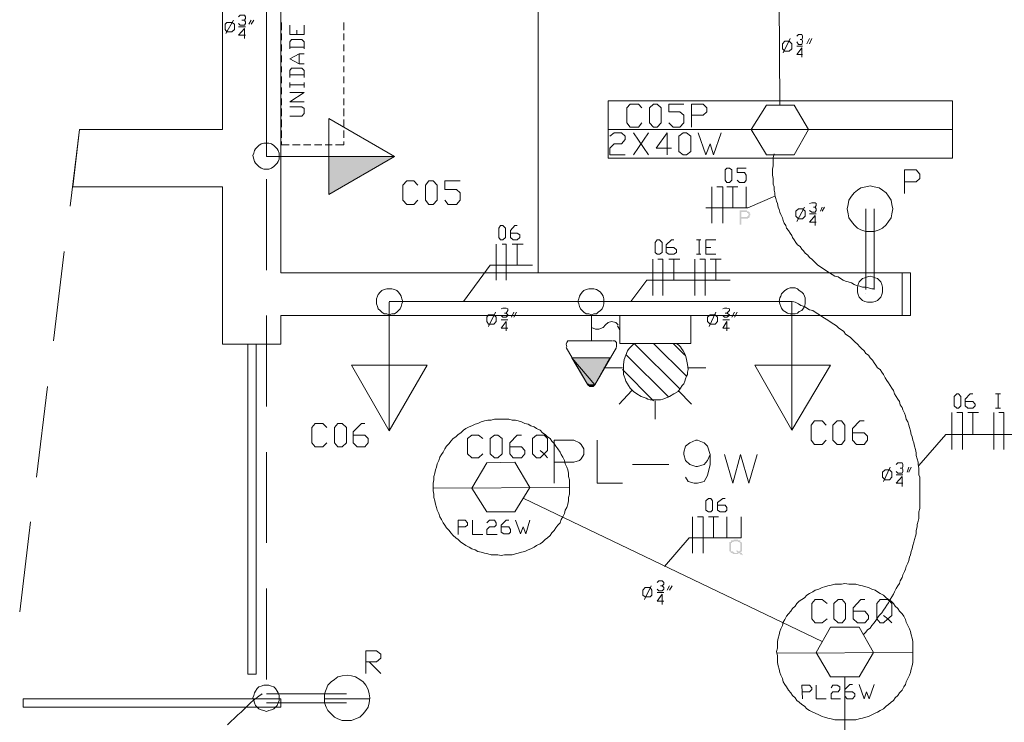
# Model space of a CAD drawing. Units: inches. Extents: x 0 to 433, y 0 to 306.
# Drawn here: x 45 to 80, y 229 to 254 of the extents above; entities that cross this region are included whole.
import ezdxf

# ---------------------------------------------------------------- set-up
doc = ezdxf.new("R2010")
doc.units = ezdxf.units.IN
doc.header["$MEASUREMENT"] = 0
doc.layers.add('H', color=7, linetype='CONTINUOUS', lineweight=100)
doc.layers.add('P', color=250, linetype='CONTINUOUS', lineweight=100)

msp = doc.modelspace()

# ---------------------------------------------------------------- hatches: boundary and pattern name
at = {"layer": 'H', "linetype": 'Continuous', "lineweight": 5}
for points in [[(56.061, 249.152), (58.424, 249.152), (56.061, 247.788)], [(70.848, 246.697), (70.848, 247.212), (71.03, 247.212), (71.061, 247.212), (71.091, 247.212), (71.121, 247.212), (71.121, 247.182), (71.152, 247.182), (71.182, 247.182), (71.182, 247.152), (71.212, 247.152), (71.212, 247.121), (71.212, 247.091), (71.242, 247.091), (71.242, 247.061), (71.242, 247.03), (71.212, 247.03), (71.212, 247), (71.212, 246.97), (71.182, 246.939), (71.152, 246.939), (71.152, 246.909), (71.121, 246.909), (71.091, 246.909), (71.061, 246.909), (71.03, 246.909), (70.909, 246.909), (70.909, 246.697), (70.848, 246.697), (70.909, 246.97), (71.03, 246.97), (71.061, 246.97), (71.091, 246.97), (71.121, 246.97), (71.121, 247), (71.152, 247), (71.152, 247.03), (71.182, 247.03), (71.182, 247.061), (71.182, 247.091), (71.152, 247.091), (71.152, 247.121), (71.121, 247.121), (71.121, 247.152), (71.091, 247.152), (71.061, 247.152), (71.03, 247.152), (70.909, 247.152), (70.909, 246.97)], [(64.818, 241.909), (65.636, 240.939), (66.182, 241.909), (64.818, 241.909), (65.636, 240.939), (65.394, 240.939)], [(65.394, 240.939), (65.576, 240.879), (65.636, 240.939), (65.394, 240.939), (65.576, 240.879), (65.455, 240.879)]]:
    msp.add_hatch(color=0, dxfattribs=at).paths.add_polyline_path(points)
h = msp.add_hatch(color=0, dxfattribs=at)
edge = h.paths.add_edge_path()
edge.add_line((70.879, 234.879), (70.909, 234.879))
edge.add_line((70.909, 234.879), (70.939, 234.879))
edge.add_line((70.939, 234.879), (70.939, 234.848))
edge.add_line((70.939, 234.848), (70.97, 234.848))
edge.add_line((70.97, 234.848), (70.939, 234.788))
edge.add_line((70.939, 234.788), (70.939, 234.818))
edge.add_line((70.939, 234.818), (70.909, 234.818))
edge.add_line((70.909, 234.818), (70.879, 234.818))
edge.add_line((70.879, 234.818), (70.879, 234.848))
edge.add_line((70.879, 234.848), (70.848, 234.848))
edge.add_line((70.848, 234.848), (70.848, 234.879))
edge.add_line((70.848, 234.879), (70.818, 234.879))
edge.add_line((70.818, 234.879), (70.788, 234.848))
edge.add_line((70.788, 234.848), (70.758, 234.848))
edge.add_line((70.758, 234.848), (70.727, 234.848))
edge.add_line((70.727, 234.848), (70.697, 234.848))
edge.add_line((70.697, 234.848), (70.667, 234.848))
edge.add_line((70.667, 234.848), (70.636, 234.848))
edge.add_line((70.636, 234.848), (70.606, 234.848))
edge.add_line((70.606, 234.848), (70.606, 234.879))
edge.add_line((70.606, 234.879), (70.576, 234.879))
edge.add_line((70.576, 234.879), (70.545, 234.879))
edge.add_line((70.545, 234.879), (70.545, 234.909))
edge.add_line((70.545, 234.909), (70.515, 234.909))
edge.add_line((70.515, 234.909), (70.515, 234.939))
edge.add_line((70.515, 234.939), (70.485, 234.939))
edge.add_line((70.485, 234.939), (70.485, 234.97))
edge.add_line((70.485, 234.97), (70.485, 235))
edge.add_line((70.485, 235), (70.485, 235.03))
edge.add_line((70.485, 235.03), (70.485, 235.061))
edge.add_line((70.485, 235.061), (70.485, 235.091))
edge.add_line((70.485, 235.091), (70.485, 235.121))
edge.add_line((70.485, 235.121), (70.485, 235.152))
edge.add_line((70.485, 235.152), (70.485, 235.182))
edge.add_line((70.485, 235.182), (70.485, 235.212))
edge.add_line((70.485, 235.212), (70.485, 235.242))
edge.add_line((70.485, 235.242), (70.485, 235.273))
edge.add_line((70.485, 235.273), (70.515, 235.273))
edge.add_line((70.515, 235.273), (70.545, 235.303))
edge.add_line((70.545, 235.303), (70.545, 235.333))
edge.add_line((70.545, 235.333), (70.576, 235.333))
edge.add_line((70.576, 235.333), (70.606, 235.333))
edge.add_line((70.606, 235.333), (70.636, 235.333))
edge.add_line((70.636, 235.333), (70.636, 235.364))
edge.add_line((70.636, 235.364), (70.667, 235.364))
edge.add_line((70.667, 235.364), (70.697, 235.364))
edge.add_line((70.697, 235.364), (70.727, 235.364))
edge.add_line((70.727, 235.364), (70.758, 235.364))
edge.add_line((70.758, 235.364), (70.788, 235.364))
edge.add_line((70.788, 235.364), (70.788, 235.333))
edge.add_line((70.788, 235.333), (70.818, 235.333))
edge.add_line((70.818, 235.333), (70.848, 235.333))
edge.add_line((70.848, 235.333), (70.879, 235.333))
edge.add_line((70.879, 235.333), (70.879, 235.303))
edge.add_line((70.879, 235.303), (70.879, 235.273))
edge.add_line((70.879, 235.273), (70.909, 235.273))
edge.add_line((70.909, 235.273), (70.939, 235.242))
edge.add_line((70.939, 235.242), (70.939, 235.212))
edge.add_line((70.939, 235.212), (70.939, 235.182))
edge.add_line((70.939, 235.182), (70.939, 235.152))
edge.add_line((70.939, 235.152), (70.939, 235.121))
edge.add_line((70.939, 235.121), (70.939, 235.091))
edge.add_line((70.939, 235.091), (70.939, 235.061))
edge.add_line((70.939, 235.061), (70.939, 235.03))
edge.add_line((70.939, 235.03), (70.939, 235))
edge.add_line((70.939, 235), (70.939, 234.97))
edge.add_line((70.939, 234.97), (70.939, 234.939))
edge.add_line((70.939, 234.939), (70.909, 234.939))
edge.add_line((70.909, 234.939), (70.909, 234.909))
edge.add_line((70.909, 234.909), (70.879, 234.909))
edge.add_line((70.879, 234.909), (70.879, 234.879))
edge.add_line((70.879, 234.879), (70.727, 234.97))
edge.add_line((70.727, 234.97), (70.758, 234.97))
edge.add_line((70.758, 234.97), (70.788, 234.97))
edge.add_line((70.788, 234.97), (70.788, 234.939))
edge.add_line((70.788, 234.939), (70.818, 234.939))
edge.add_line((70.818, 234.939), (70.848, 234.939))
edge.add_line((70.848, 234.939), (70.848, 234.97))
edge.add_line((70.848, 234.97), (70.879, 234.97))
edge.add_line((70.879, 234.97), (70.879, 235))
edge.add_line((70.879, 235), (70.879, 235.03))
edge.add_line((70.879, 235.03), (70.879, 235.061))
edge.add_line((70.879, 235.061), (70.879, 235.091))
edge.add_line((70.879, 235.091), (70.879, 235.121))
edge.add_line((70.879, 235.121), (70.879, 235.152))
edge.add_line((70.879, 235.152), (70.879, 235.182))
edge.add_line((70.879, 235.182), (70.879, 235.212))
edge.add_line((70.879, 235.212), (70.879, 235.242))
edge.add_line((70.879, 235.242), (70.848, 235.242))
edge.add_line((70.848, 235.242), (70.848, 235.273))
edge.add_line((70.848, 235.273), (70.818, 235.273))
edge.add_line((70.818, 235.273), (70.788, 235.273))
edge.add_line((70.788, 235.273), (70.788, 235.303))
edge.add_line((70.788, 235.303), (70.758, 235.303))
edge.add_line((70.758, 235.303), (70.727, 235.303))
edge.add_line((70.727, 235.303), (70.697, 235.303))
edge.add_line((70.697, 235.303), (70.667, 235.303))
edge.add_line((70.667, 235.303), (70.636, 235.303))
edge.add_line((70.636, 235.303), (70.636, 235.273))
edge.add_line((70.636, 235.273), (70.606, 235.273))
edge.add_line((70.606, 235.273), (70.576, 235.273))
edge.add_line((70.576, 235.273), (70.576, 235.242))
edge.add_line((70.576, 235.242), (70.545, 235.242))
edge.add_line((70.545, 235.242), (70.545, 235.212))
edge.add_line((70.545, 235.212), (70.545, 235.182))
edge.add_line((70.545, 235.182), (70.545, 235.152))
edge.add_line((70.545, 235.152), (70.545, 235.121))
edge.add_line((70.545, 235.121), (70.545, 235.091))
edge.add_line((70.545, 235.091), (70.545, 235.061))
edge.add_line((70.545, 235.061), (70.545, 235.03))
edge.add_line((70.545, 235.03), (70.545, 235))
edge.add_line((70.545, 235), (70.545, 234.97))
edge.add_line((70.545, 234.97), (70.545, 234.939))
edge.add_line((70.545, 234.939), (70.576, 234.939))
edge.add_line((70.576, 234.939), (70.606, 234.939))
edge.add_line((70.606, 234.939), (70.636, 234.909))
edge.add_line((70.636, 234.909), (70.667, 234.909))
edge.add_line((70.667, 234.909), (70.667, 234.879))
edge.add_line((70.667, 234.879), (70.697, 234.879))
edge.add_line((70.697, 234.879), (70.727, 234.879))
edge.add_line((70.727, 234.879), (70.758, 234.879))
edge.add_line((70.758, 234.879), (70.788, 234.909))
edge.add_line((70.788, 234.909), (70.758, 234.909))
edge.add_line((70.758, 234.909), (70.758, 234.939))
edge.add_line((70.758, 234.939), (70.727, 234.939))
edge.add_line((70.727, 234.939), (70.727, 234.97))

# ---------------------------------------------------------------- linework, layer by layer
at = {"layer": 'P', "color": 0, "linetype": 'Continuous', "lineweight": 5}
for points in [[(53.818, 270.727), (53.818, 249.152)], [(76.697, 244.97), (76.697, 243.424), (54.333, 243.424), (54.333, 242.394), (52.242, 242.394), (52.242, 248.061), (46.848, 248.061), (47.091, 250.121), (52.242, 250.121), (52.242, 268.697), (54.333, 268.697), (54.333, 244.97), (76.697, 244.97)], [(54.333, 244.97), (63.606, 244.97), (63.606, 264.545), (54.333, 264.545), (54.333, 244.97)], [(72.242, 260.515), (72.303, 251)], [(52.818, 254.182), (52.879, 254.242), (53.03, 254.242), (53.061, 254.182), (53.061, 254.121), (53.03, 254.061), (52.939, 254.061)], [(52.394, 253.636), (52.333, 253.727), (52.333, 253.909), (52.394, 253.97), (52.576, 253.97), (52.667, 253.909), (52.667, 253.727), (52.576, 253.636), (52.394, 253.636)], [(52.364, 253.576), (52.636, 254.061)], [(53.03, 254.061), (53.061, 254), (53.061, 253.939), (53.03, 253.879), (52.879, 253.879), (52.818, 253.939)], [(52.818, 253.818), (53.061, 253.818)], [(53.061, 253.515), (52.818, 253.515), (53.03, 253.758), (53.03, 253.394)], [(53.182, 253.909), (53.273, 254.061)], [(53.364, 254.061), (53.273, 253.909)], [(54.364, 253.97), (54.364, 253.697)], [(55.182, 253.545), (54.667, 253.545), (54.667, 253.879)], [(55.182, 253.545), (55.182, 253.879)], [(56.606, 253.697), (56.606, 253.97)], [(54.364, 253.576), (54.364, 253.333)], [(54.909, 253.545), (54.909, 253.697)], [(56.606, 253.333), (56.606, 253.576)], [(72.424, 252.879), (72.667, 253.394)], [(72.909, 253.485), (72.97, 253.545), (73.091, 253.545), (73.121, 253.485), (73.121, 253.424), (73.091, 253.364), (73.03, 253.364)], [(73.273, 253.212), (73.364, 253.394)], [(73.455, 253.394), (73.364, 253.212)], [(53.818, 249.97), (53.818, 253.242)], [(54.364, 253.182), (54.364, 252.939)], [(55.182, 253.03), (55.182, 253.273), (55.091, 253.364), (54.727, 253.364), (54.667, 253.273), (54.667, 253.03)], [(54.667, 253.091), (55.182, 253.091)], [(56.606, 252.939), (56.606, 253.182)], [(72.485, 252.939), (72.394, 253.03), (72.394, 253.212), (72.485, 253.303), (72.636, 253.303), (72.727, 253.212), (72.727, 253.03), (72.636, 252.939), (72.485, 252.939)], [(73.091, 253.364), (73.121, 253.303), (73.121, 253.273), (73.091, 253.182), (72.97, 253.182), (72.909, 253.273)], [(72.909, 253.121), (73.121, 253.121)], [(73.121, 252.818), (72.909, 252.818), (73.091, 253.061), (73.091, 252.727)], [(54.364, 252.788), (54.364, 252.545)], [(55.182, 252.485), (55, 252.485), (54.667, 252.667), (55, 252.848), (55.182, 252.848)], [(55, 252.485), (55, 252.848)], [(56.606, 252.545), (56.606, 252.788)], [(54.364, 252.394), (54.364, 252.182)], [(55.182, 252), (55.182, 252.242), (55.091, 252.333), (54.727, 252.333), (54.667, 252.242), (54.667, 252)], [(56.606, 252.182), (56.606, 252.394)], [(54.364, 252.03), (54.364, 251.788)], [(54.667, 252.091), (55.182, 252.091)], [(56.606, 251.788), (56.606, 252.03)], [(54.364, 251.636), (54.364, 251.394)], [(54.667, 251.636), (54.667, 251.818)], [(54.667, 251.727), (55.182, 251.727)], [(55.182, 251.636), (55.182, 251.818)], [(56.606, 251.394), (56.606, 251.636)], [(55.182, 251.121), (54.667, 251.121), (55.182, 251.455), (54.667, 251.455)], [(54.364, 251.242), (54.364, 251)], [(54.667, 250.606), (55.091, 250.606), (55.182, 250.697), (55.182, 250.879), (55.091, 250.939), (54.667, 250.939)], [(56.606, 251), (56.606, 251.242)], [(78.515, 249.091), (78.515, 251.152), (66.121, 251.152), (66.121, 249.091), (78.515, 249.091)], [(67.333, 250.364), (67.212, 250.212), (66.909, 250.212), (66.788, 250.364), (66.788, 250.909), (66.909, 251.03), (67.212, 251.03), (67.333, 250.909)], [(67.758, 250.212), (67.606, 250.364), (67.606, 250.909), (67.758, 251.03), (67.879, 251.03), (68.03, 250.909), (68.03, 250.364), (67.879, 250.212), (67.758, 250.212)], [(68.303, 250.364), (68.455, 250.212), (68.697, 250.212), (68.848, 250.364), (68.848, 250.636), (68.697, 250.758), (68.303, 250.758), (68.303, 251.03), (68.848, 251.03)], [(69.121, 250.212), (69.121, 251.03), (69.545, 251.03), (69.667, 250.909), (69.667, 250.758), (69.545, 250.636), (69.121, 250.636)], [(72.818, 249.212), (73.333, 250.121), (72.818, 251), (71.818, 251), (71.273, 250.121), (71.818, 249.212), (72.818, 249.212)], [(54.364, 250.879), (54.364, 250.606)], [(56.606, 250.606), (56.606, 250.879)], [(53.818, 249.152), (58.424, 249.152), (56.061, 247.788), (56.061, 250.515), (58.424, 249.152)], [(54.364, 250.485), (54.364, 250.212)], [(56.606, 250.212), (56.606, 250.485)], [(47.091, 250.121), (46.758, 247.364)], [(54.364, 250.091), (54.364, 249.818)], [(56.606, 249.818), (56.606, 250.091)], [(78.515, 250.121), (66.121, 250.121)], [(66.182, 249.879), (66.333, 250), (66.606, 250), (66.727, 249.879), (66.727, 249.758), (66.606, 249.606), (66.333, 249.606), (66.182, 249.455), (66.182, 249.212), (66.727, 249.212)], [(67.03, 249.212), (67.576, 250)], [(67.03, 250), (67.576, 249.212)], [(68.394, 249.455), (67.848, 249.455), (68.242, 250), (68.242, 249.212)], [(68.818, 249.212), (68.667, 249.333), (68.667, 249.879), (68.818, 250), (68.939, 250), (69.091, 249.879), (69.091, 249.333), (68.939, 249.212), (68.818, 249.212)], [(69.364, 250), (69.636, 249.212), (69.788, 249.606), (69.909, 249.212), (70.182, 250)], [(53.818, 249.636), (53.727, 249.636), (53.636, 249.606), (53.545, 249.545), (53.485, 249.485), (53.424, 249.424), (53.394, 249.364), (53.364, 249.273), (53.333, 249.182), (53.364, 249.061), (53.394, 248.97), (53.424, 248.909), (53.485, 248.848), (53.545, 248.788), (53.636, 248.727), (53.727, 248.697), (53.818, 248.697), (53.909, 248.697), (54, 248.727), (54.091, 248.788), (54.152, 248.848), (54.212, 248.909), (54.242, 248.97), (54.273, 249.061), (54.273, 249.182), (54.273, 249.273), (54.242, 249.364), (54.212, 249.424), (54.152, 249.485), (54.091, 249.545), (54, 249.606), (53.909, 249.636), (53.818, 249.636)], [(54.364, 249.697), (54.364, 249.576), (54.636, 249.576)], [(54.758, 249.576), (55.03, 249.576)], [(55.152, 249.576), (55.424, 249.576)], [(55.545, 249.576), (55.818, 249.576)], [(55.939, 249.576), (56.182, 249.576)], [(56.303, 249.576), (56.606, 249.576), (56.606, 249.697)], [(56.061, 249.152), (58.424, 249.152), (56.061, 247.788), (56.061, 249.152)], [(72.091, 249.242), (72.061, 249.121), (72.061, 249.03), (72.061, 248.909), (72.061, 248.818), (72.03, 248.697), (72.03, 248.576), (72.03, 248.485), (72.061, 248.364), (72.061, 248.273), (72.061, 248.152), (72.091, 248.061), (72.091, 247.939), (72.121, 247.848), (72.121, 247.758), (72.152, 247.636), (72.182, 247.545), (72.212, 247.455), (72.242, 247.333), (72.273, 247.242), (72.303, 247.152), (72.333, 247.061), (72.394, 246.939), (72.424, 246.848), (72.455, 246.758), (72.515, 246.667), (72.545, 246.576), (72.606, 246.485), (72.667, 246.394), (72.727, 246.303), (72.758, 246.242), (72.818, 246.152), (72.879, 246.061), (72.939, 245.97), (73.03, 245.909), (73.091, 245.818), (73.152, 245.758), (73.212, 245.667), (73.303, 245.606), (73.364, 245.515), (73.455, 245.455), (73.515, 245.394), (73.606, 245.303), (73.667, 245.242), (73.758, 245.182), (73.848, 245.121), (73.939, 245.061), (74.03, 245), (74.091, 244.97), (74.182, 244.909), (74.273, 244.848), (74.394, 244.818), (74.485, 244.758), (74.576, 244.697), (74.667, 244.667), (74.758, 244.636), (74.879, 244.606), (74.97, 244.545), (75.061, 244.515), (75.182, 244.485), (75.273, 244.455), (75.394, 244.455), (75.485, 244.424), (75.606, 244.394), (75.697, 244.394)], [(70.394, 248.212), (70.333, 248.303), (70.333, 248.667), (70.394, 248.727), (70.485, 248.727), (70.576, 248.667), (70.576, 248.303), (70.485, 248.212), (70.394, 248.212)], [(70.758, 248.303), (70.848, 248.212), (71.03, 248.212), (71.091, 248.303), (71.091, 248.485), (71.03, 248.576), (70.758, 248.576), (70.758, 248.727), (71.091, 248.727)], [(76.788, 247.818), (76.788, 248.667), (77.212, 248.667), (77.333, 248.515), (77.333, 248.364), (77.212, 248.242), (76.788, 248.242)], [(53.818, 245.061), (53.818, 248.333)], [(59.273, 247.576), (59.121, 247.424), (58.879, 247.424), (58.727, 247.576), (58.727, 248.121), (58.879, 248.273), (59.121, 248.273), (59.273, 248.121)], [(59.667, 247.424), (59.545, 247.576), (59.545, 248.121), (59.667, 248.273), (59.818, 248.273), (59.97, 248.121), (59.97, 247.576), (59.818, 247.424), (59.667, 247.424)], [(60.242, 247.576), (60.364, 247.424), (60.667, 247.424), (60.788, 247.576), (60.788, 247.848), (60.667, 247.97), (60.242, 247.97), (60.242, 248.273), (60.788, 248.273)], [(75.545, 248.091), (75.394, 248.061), (75.212, 248.03), (75.091, 247.939), (74.97, 247.848), (74.879, 247.727), (74.788, 247.576), (74.758, 247.424), (74.727, 247.273), (74.758, 247.091), (74.788, 246.939), (74.879, 246.818), (74.97, 246.697), (75.091, 246.576), (75.212, 246.515), (75.394, 246.455), (75.545, 246.455), (75.697, 246.455), (75.879, 246.515), (76, 246.576), (76.121, 246.697), (76.212, 246.818), (76.303, 246.939), (76.333, 247.091), (76.364, 247.273), (76.333, 247.424), (76.303, 247.576), (76.212, 247.727), (76.121, 247.848), (76, 247.939), (75.879, 248.03), (75.697, 248.061), (75.545, 248.091)], [(69.848, 248.061), (69.848, 246.758)], [(70.03, 248.061), (70.242, 248.061)], [(70.242, 248.061), (70.242, 246.758)], [(70.394, 248.061), (70.606, 248.061), (70.788, 248.061)], [(70.606, 247.303), (70.606, 248.061), (70.606, 247.303)], [(71.091, 247.303), (71.091, 248.061), (71.091, 247.303)], [(71.152, 247.303), (72.121, 247.727)], [(73.364, 247.455), (73.455, 247.485), (73.576, 247.485), (73.606, 247.455), (73.606, 247.394), (73.576, 247.333), (73.515, 247.333)], [(69.636, 247.303), (71.152, 247.303)], [(72.97, 246.909), (72.879, 247), (72.879, 247.182), (72.97, 247.273), (73.121, 247.273), (73.212, 247.182), (73.212, 247), (73.121, 246.909), (72.97, 246.909)], [(72.909, 246.818), (73.182, 247.333)], [(73.576, 247.333), (73.606, 247.273), (73.606, 247.212), (73.576, 247.152), (73.455, 247.152), (73.364, 247.212)], [(73.364, 247.091), (73.606, 247.091)], [(73.606, 246.788), (73.364, 246.788), (73.576, 247.03), (73.576, 246.667)], [(73.758, 247.182), (73.818, 247.333)], [(73.909, 247.333), (73.818, 247.182)], [(75.394, 244.364), (75.394, 247.273)], [(75.697, 244.364), (75.697, 247.273)], [(62.242, 246.152), (62.182, 246.242), (62.182, 246.576), (62.242, 246.667), (62.333, 246.667), (62.424, 246.576), (62.424, 246.242), (62.333, 246.152), (62.242, 246.152)], [(62.606, 246.394), (62.848, 246.394), (62.939, 246.333), (62.939, 246.242), (62.848, 246.152), (62.697, 246.152), (62.606, 246.242), (62.606, 246.485), (62.758, 246.667), (62.848, 246.667)], [(62.091, 246), (62.091, 244.697)], [(62.303, 246), (62.455, 246)], [(62.455, 246), (62.455, 244.697)], [(62.667, 246), (62.848, 246), (63.061, 246)], [(62.848, 245.242), (62.848, 246), (62.848, 245.242)], [(67.879, 245.636), (67.818, 245.697), (67.818, 246.061), (67.879, 246.152), (67.97, 246.152), (68.061, 246.061), (68.061, 245.697), (67.97, 245.636), (67.879, 245.636)], [(68.212, 245.879), (68.485, 245.879), (68.576, 245.788), (68.576, 245.697), (68.485, 245.636), (68.303, 245.636), (68.212, 245.697), (68.212, 245.97), (68.394, 246.152), (68.485, 246.152)], [(69.303, 246.152), (69.455, 246.152)], [(69.394, 246.152), (69.394, 245.636)], [(69.636, 245.636), (69.636, 246.152), (70, 246.152)], [(46.545, 245.727), (46.152, 242.515)], [(69.303, 245.636), (69.455, 245.636)], [(69.636, 245.879), (69.818, 245.879)], [(69.636, 245.636), (70, 245.636)], [(61.879, 245.242), (60.909, 243.939)], [(61.879, 245.242), (63.394, 245.242)], [(67.727, 245.455), (67.727, 244.152)], [(67.909, 245.455), (68.091, 245.455)], [(68.091, 245.455), (68.091, 244.152)], [(68.303, 245.455), (68.485, 245.455), (68.697, 245.455)], [(68.485, 244.697), (68.485, 245.455), (68.485, 244.697)], [(69.242, 245.455), (69.242, 244.152)], [(69.424, 245.455), (69.606, 245.455)], [(69.606, 245.455), (69.606, 244.152)], [(69.788, 245.455), (70, 245.455), (70.182, 245.455)], [(70, 244.697), (70, 245.455), (70, 244.697)], [(77, 244.97), (76.697, 244.97), (76.697, 243.424), (77, 243.424), (77, 244.97)], [(67.515, 244.697), (66.939, 243.939)], [(67.515, 244.697), (69, 244.697)], [(69, 244.697), (70.515, 244.697)], [(75.545, 244.848), (75.455, 244.818), (75.364, 244.788), (75.273, 244.758), (75.212, 244.697), (75.152, 244.636), (75.121, 244.545), (75.091, 244.455), (75.091, 244.364), (75.091, 244.273), (75.121, 244.182), (75.152, 244.091), (75.212, 244.03), (75.273, 243.97), (75.364, 243.939), (75.455, 243.909), (75.545, 243.909), (75.636, 243.909), (75.727, 243.939), (75.818, 243.97), (75.879, 244.03), (75.939, 244.091), (75.97, 244.182), (76, 244.273), (76, 244.364), (76, 244.455), (75.97, 244.545), (75.939, 244.636), (75.879, 244.697), (75.818, 244.758), (75.727, 244.788), (75.636, 244.818), (75.545, 244.848)], [(58.242, 244.394), (58.152, 244.394), (58.061, 244.364), (57.97, 244.333), (57.909, 244.273), (57.848, 244.182), (57.818, 244.121), (57.788, 244.03), (57.788, 243.939), (57.788, 243.848), (57.818, 243.758), (57.848, 243.667), (57.909, 243.606), (57.97, 243.545), (58.061, 243.485), (58.152, 243.485), (58.242, 243.455), (58.333, 243.485), (58.424, 243.485), (58.515, 243.545), (58.576, 243.606), (58.636, 243.667), (58.667, 243.758), (58.697, 243.848), (58.727, 243.939), (58.697, 244.03), (58.667, 244.121), (58.636, 244.182), (58.576, 244.273), (58.515, 244.333), (58.424, 244.364), (58.333, 244.394), (58.242, 244.394)], [(65.515, 244.394), (65.424, 244.394), (65.333, 244.364), (65.242, 244.333), (65.182, 244.273), (65.121, 244.182), (65.091, 244.121), (65.061, 244.03), (65.03, 243.939), (65.061, 243.848), (65.091, 243.758), (65.121, 243.667), (65.182, 243.606), (65.242, 243.545), (65.333, 243.485), (65.424, 243.485), (65.515, 243.455), (65.606, 243.485), (65.697, 243.485), (65.758, 243.545), (65.848, 243.606), (65.909, 243.667), (65.939, 243.758), (65.97, 243.848), (65.97, 243.939), (65.97, 244.03), (65.939, 244.121), (65.909, 244.182), (65.848, 244.273), (65.758, 244.333), (65.697, 244.364), (65.606, 244.394), (65.515, 244.394)], [(72.758, 244.424), (72.667, 244.424), (72.576, 244.394), (72.485, 244.333), (72.424, 244.273), (72.364, 244.212), (72.333, 244.121), (72.303, 244.061), (72.273, 243.939), (72.303, 243.848), (72.333, 243.758), (72.364, 243.697), (72.424, 243.606), (72.485, 243.576), (72.576, 243.515), (72.667, 243.485), (72.758, 243.485), (72.848, 243.485), (72.939, 243.515), (73, 243.576), (73.091, 243.606), (73.152, 243.697), (73.182, 243.758), (73.212, 243.848), (73.212, 243.939), (73.212, 244.061), (73.182, 244.121), (73.152, 244.212), (73.091, 244.273), (73, 244.333), (72.939, 244.394), (72.848, 244.424), (72.758, 244.424)], [(75.394, 244.212), (75.394, 244.212)], [(58.242, 243.909), (58.242, 239.273), (56.879, 241.636), (59.606, 241.636), (58.242, 239.273)], [(72.727, 243.939), (58.242, 243.939)], [(72.727, 243.939), (72.727, 239.303), (71.394, 241.636), (74.121, 241.636), (72.727, 239.303)], [(75.303, 231.939), (75.394, 232.03), (75.455, 232.121), (75.545, 232.182), (75.606, 232.273), (75.697, 232.364), (75.758, 232.455), (75.818, 232.545), (75.879, 232.636), (75.97, 232.727), (76.03, 232.818), (76.091, 232.909), (76.152, 233), (76.212, 233.091), (76.273, 233.212), (76.333, 233.303), (76.394, 233.394), (76.424, 233.485), (76.485, 233.606), (76.545, 233.697), (76.606, 233.788), (76.636, 233.879), (76.697, 234), (76.727, 234.091), (76.788, 234.212), (76.818, 234.303), (76.848, 234.394), (76.909, 234.515), (76.939, 234.606), (76.97, 234.727), (77, 234.818), (77.03, 234.939), (77.061, 235.03), (77.091, 235.152), (77.121, 235.273), (77.152, 235.364), (77.182, 235.485), (77.212, 235.576), (77.212, 235.697), (77.242, 235.818), (77.242, 235.909), (77.273, 236.03), (77.303, 236.121), (77.303, 236.242), (77.303, 236.364), (77.333, 236.485), (77.333, 236.576), (77.333, 236.697), (77.333, 236.818), (77.333, 236.909), (77.333, 237.03), (77.333, 237.152), (77.333, 237.242), (77.333, 237.364), (77.333, 237.485), (77.333, 237.606), (77.303, 237.697), (77.303, 237.818), (77.303, 237.939), (77.273, 238.061), (77.273, 238.152), (77.242, 238.273), (77.212, 238.394), (77.212, 238.485), (77.182, 238.606), (77.152, 238.727), (77.121, 238.848), (77.091, 238.939), (77.061, 239.061), (77.03, 239.152), (77, 239.273), (76.97, 239.394), (76.939, 239.485), (76.909, 239.606), (76.848, 239.697), (76.818, 239.818), (76.788, 239.909), (76.727, 240.03), (76.697, 240.121), (76.636, 240.212), (76.606, 240.333), (76.545, 240.424), (76.485, 240.515), (76.424, 240.606), (76.394, 240.727), (76.333, 240.818), (76.273, 240.909), (76.212, 241), (76.152, 241.091), (76.091, 241.182), (76.03, 241.303), (75.97, 241.394), (75.909, 241.485), (75.818, 241.545), (75.758, 241.636), (75.697, 241.727), (75.636, 241.818), (75.545, 241.909), (75.485, 242), (75.394, 242.061), (75.333, 242.152), (75.242, 242.242), (75.182, 242.303), (75.091, 242.394), (75, 242.485), (74.939, 242.545), (74.848, 242.636), (74.758, 242.697), (74.667, 242.758), (74.606, 242.848), (74.515, 242.909), (74.424, 242.97), (74.333, 243.061), (74.242, 243.121), (74.152, 243.182), (74.061, 243.242), (73.97, 243.303), (73.848, 243.364), (73.758, 243.424), (73.667, 243.485), (73.576, 243.545), (73.485, 243.606), (73.364, 243.636), (73.273, 243.697), (73.182, 243.758), (73.061, 243.788), (72.97, 243.848), (72.848, 243.909), (72.758, 243.939)], [(61.818, 243.03), (62.061, 243.545)], [(62.273, 243.667), (62.333, 243.697), (62.455, 243.697), (62.515, 243.667), (62.515, 243.606), (62.455, 243.515), (62.394, 243.515)], [(62.455, 243.515), (62.515, 243.455), (62.515, 243.424), (62.455, 243.364), (62.333, 243.364), (62.273, 243.424)], [(62.636, 243.364), (62.727, 243.545)], [(62.818, 243.545), (62.727, 243.364)], [(69.758, 243.03), (70, 243.545)], [(70.242, 243.667), (70.303, 243.697), (70.394, 243.697), (70.485, 243.667), (70.485, 243.606), (70.394, 243.515), (70.333, 243.515)], [(70.394, 243.515), (70.485, 243.455), (70.485, 243.424), (70.394, 243.364), (70.303, 243.364), (70.242, 243.424)], [(70.576, 243.364), (70.667, 243.545)], [(70.758, 243.545), (70.667, 243.364)], [(53.818, 240.152), (53.818, 243.424)], [(61.818, 243.121), (61.758, 243.212), (61.758, 243.364), (61.818, 243.455), (62, 243.455), (62.091, 243.364), (62.091, 243.212), (62, 243.121), (61.818, 243.121)], [(62.273, 243.273), (62.515, 243.273)], [(62.515, 242.97), (62.273, 242.97), (62.455, 243.212), (62.455, 242.879)], [(65.515, 242.515), (65.515, 243.424)], [(66.485, 243.091), (66.394, 243.182), (66.242, 243.212), (66.121, 243.182), (66.03, 243.091)], [(66.545, 243.424), (66.545, 242.424), (69.091, 242.424), (69.091, 243.424), (66.545, 243.424)], [(69.788, 243.121), (69.697, 243.212), (69.697, 243.364), (69.788, 243.455), (69.97, 243.455), (70.061, 243.364), (70.061, 243.212), (69.97, 243.121), (69.788, 243.121)], [(70.242, 243.273), (70.485, 243.273)], [(70.485, 242.97), (70.242, 242.97), (70.394, 243.212), (70.394, 242.879)], [(65.515, 243), (65.667, 242.939), (65.788, 242.939), (65.939, 243), (66.03, 243.091)], [(66.455, 243.061), (66.545, 242.909)], [(64.758, 242.515), (64.667, 242.515), (64.636, 242.455), (64.606, 242.394), (64.636, 242.303)], [(66.273, 242.515), (64.727, 242.515)], [(66.424, 242.303), (66.424, 242.394), (66.424, 242.455), (66.364, 242.515), (66.303, 242.515)], [(67.061, 242.424), (67, 242.364), (66.939, 242.303), (66.879, 242.242), (66.818, 242.152), (66.758, 242), (66.697, 241.848), (66.667, 241.667), (66.667, 241.485), (66.667, 241.394), (66.667, 241.303), (66.697, 241.242), (66.727, 241.152), (66.758, 241.061), (66.818, 240.97), (66.848, 240.909), (66.909, 240.818), (67.03, 240.697), (67.152, 240.606), (67.303, 240.515), (67.485, 240.455), (67.545, 240.424), (67.636, 240.394), (67.727, 240.394), (67.818, 240.394), (67.909, 240.394), (68, 240.394), (68.091, 240.424), (68.182, 240.455), (68.333, 240.515), (68.485, 240.606), (68.636, 240.697), (68.727, 240.818), (68.788, 240.909), (68.848, 240.97), (68.879, 241.061), (68.909, 241.152), (68.939, 241.242), (68.97, 241.303), (68.97, 241.394), (69, 241.485), (68.97, 241.667), (68.939, 241.848), (68.909, 242), (68.818, 242.152), (68.758, 242.242), (68.727, 242.303), (68.667, 242.364), (68.576, 242.424)], [(67.061, 242.424), (68.697, 240.788)], [(67.758, 242.424), (68.939, 241.242)], [(68.455, 242.424), (68.879, 242)], [(53.152, 230.515), (53.152, 242.394), (53.455, 242.394), (53.455, 230.515), (53.152, 230.515)], [(64.606, 242.273), (65.394, 240.939)], [(65.636, 240.939), (66.424, 242.273)], [(66.182, 241.909), (64.818, 241.909)], [(66.182, 241.909), (64.818, 241.909), (65.636, 240.939), (66.182, 241.909)], [(64.818, 241.909), (65.636, 240.939), (65.394, 240.939), (64.818, 241.909)], [(66.758, 242.03), (68.303, 240.485)], [(66.636, 241.545), (65.97, 241.545)], [(66.636, 241.485), (67.758, 240.364)], [(68.97, 241.545), (69.636, 241.545)], [(45.939, 240.879), (45.545, 237.606)], [(65.394, 240.97), (65.455, 240.909), (65.545, 240.879), (65.606, 240.909), (65.667, 240.97)], [(65.636, 240.939), (65.394, 240.939), (65.576, 240.879), (65.636, 240.939)], [(65.394, 240.939), (65.576, 240.879), (65.455, 240.879), (65.394, 240.939)], [(66.97, 240.727), (66.515, 240.242)], [(68.636, 240.727), (69.121, 240.242)], [(67.818, 240.364), (67.818, 239.697)], [(78.667, 240.091), (78.576, 240.182), (78.576, 240.515), (78.667, 240.606), (78.727, 240.606), (78.818, 240.515), (78.818, 240.182), (78.727, 240.091), (78.667, 240.091)], [(78.97, 240.333), (79.242, 240.333), (79.333, 240.242), (79.333, 240.182), (79.242, 240.091), (79.061, 240.091), (78.97, 240.182), (78.97, 240.424), (79.152, 240.606), (79.242, 240.606)], [(80.061, 240.606), (80.242, 240.606)], [(80.152, 240.606), (80.152, 240.091)], [(78.485, 239.939), (78.485, 238.606)], [(78.667, 239.939), (78.879, 239.939)], [(78.879, 239.939), (78.879, 238.606)], [(79.061, 239.939), (79.242, 239.939), (79.455, 239.939)], [(79.242, 239.152), (79.242, 239.939), (79.242, 239.152)], [(80, 239.939), (80, 238.606)], [(80.061, 240.091), (80.242, 240.091)], [(80.182, 239.939), (80.364, 239.939)], [(80.364, 239.939), (80.364, 238.606)], [(62.273, 239.697), (62.152, 239.697), (62.03, 239.697), (61.909, 239.667), (61.788, 239.667), (61.667, 239.636), (61.545, 239.606), (61.424, 239.545), (61.333, 239.515), (61.212, 239.455), (61.121, 239.424), (61, 239.364), (60.909, 239.303), (60.818, 239.212), (60.727, 239.152), (60.636, 239.061), (60.545, 239), (60.455, 238.909), (60.394, 238.818), (60.303, 238.727), (60.242, 238.636), (60.182, 238.515), (60.121, 238.424), (60.061, 238.333), (60.03, 238.212), (59.97, 238.091), (59.939, 237.97), (59.909, 237.879), (59.879, 237.758), (59.848, 237.636), (59.848, 237.515), (59.818, 237.394), (59.818, 237.242), (59.818, 237.121), (59.848, 237), (59.848, 236.879), (59.879, 236.758), (59.909, 236.636), (59.939, 236.515), (59.97, 236.424), (60.03, 236.303), (60.061, 236.182), (60.121, 236.091), (60.182, 235.97), (60.242, 235.879), (60.303, 235.788), (60.394, 235.697), (60.455, 235.606), (60.545, 235.515), (60.636, 235.424), (60.727, 235.364), (60.818, 235.273), (60.909, 235.212), (61, 235.152), (61.121, 235.091), (61.212, 235.03), (61.333, 235), (61.424, 234.939), (61.545, 234.909), (61.667, 234.879), (61.788, 234.848), (61.909, 234.818), (62.03, 234.818), (62.152, 234.818), (62.273, 234.788), (62.394, 234.818), (62.545, 234.818), (62.667, 234.818), (62.788, 234.848), (62.879, 234.879), (63, 234.909), (63.121, 234.939), (63.242, 235), (63.333, 235.03), (63.455, 235.091), (63.545, 235.152), (63.667, 235.212), (63.758, 235.273), (63.848, 235.364), (63.939, 235.424), (64.03, 235.515), (64.091, 235.606), (64.182, 235.697), (64.242, 235.788), (64.303, 235.879), (64.394, 235.97), (64.424, 236.091), (64.485, 236.182), (64.545, 236.303), (64.576, 236.424), (64.636, 236.515), (64.667, 236.636), (64.697, 236.758), (64.697, 236.879), (64.727, 237), (64.727, 237.121), (64.727, 237.242), (64.727, 237.394), (64.727, 237.515), (64.697, 237.636), (64.697, 237.758), (64.667, 237.879), (64.636, 237.97), (64.576, 238.091), (64.545, 238.212), (64.485, 238.333), (64.424, 238.424), (64.394, 238.515), (64.303, 238.636), (64.242, 238.727), (64.182, 238.818), (64.091, 238.909), (64.03, 239), (63.939, 239.061), (63.848, 239.152), (63.758, 239.212), (63.667, 239.303), (63.545, 239.364), (63.455, 239.424), (63.333, 239.455), (63.242, 239.515), (63.121, 239.545), (63, 239.606), (62.879, 239.636), (62.788, 239.667), (62.667, 239.667), (62.545, 239.697), (62.394, 239.697), (62.273, 239.697)], [(73.97, 238.939), (73.818, 238.788), (73.545, 238.788), (73.424, 238.939), (73.424, 239.485), (73.545, 239.636), (73.818, 239.636), (73.97, 239.485)], [(74.364, 238.788), (74.212, 238.939), (74.212, 239.485), (74.364, 239.636), (74.515, 239.636), (74.636, 239.485), (74.636, 238.939), (74.515, 238.788), (74.364, 238.788)], [(74.909, 239.212), (75.333, 239.212), (75.455, 239.091), (75.455, 238.939), (75.333, 238.788), (75.061, 238.788), (74.909, 238.939), (74.909, 239.364), (75.182, 239.636), (75.333, 239.636)], [(56, 238.848), (55.848, 238.697), (55.576, 238.697), (55.455, 238.848), (55.455, 239.394), (55.576, 239.545), (55.848, 239.545), (56, 239.394)], [(56.394, 238.697), (56.273, 238.848), (56.273, 239.394), (56.394, 239.545), (56.545, 239.545), (56.697, 239.394), (56.697, 238.848), (56.545, 238.697), (56.394, 238.697)], [(56.939, 239.121), (57.364, 239.121), (57.485, 239), (57.485, 238.848), (57.364, 238.697), (57.091, 238.697), (56.939, 238.848), (56.939, 239.242), (57.242, 239.545), (57.364, 239.545)], [(61.606, 238.455), (61.455, 238.303), (61.212, 238.303), (61.061, 238.455), (61.061, 239), (61.212, 239.121), (61.455, 239.121), (61.606, 239)], [(62.03, 238.303), (61.879, 238.455), (61.879, 239), (62.03, 239.121), (62.152, 239.121), (62.303, 239), (62.303, 238.455), (62.152, 238.303), (62.03, 238.303)], [(62.576, 238.697), (63, 238.697), (63.121, 238.576), (63.121, 238.455), (63, 238.303), (62.697, 238.303), (62.576, 238.455), (62.576, 238.848), (62.848, 239.121), (63, 239.121)], [(63.667, 238.576), (63.818, 238.455), (63.667, 238.303), (63.545, 238.303), (63.394, 238.455), (63.394, 239), (63.545, 239.121), (63.818, 239.121), (63.939, 239), (63.939, 238.576), (63.818, 238.455), (63.939, 238.303)], [(64.182, 237.394), (64.182, 238.939), (64.879, 238.939), (65.091, 238.848), (65.152, 238.788), (65.242, 238.636), (65.242, 238.424), (65.152, 238.273), (65.091, 238.212), (64.879, 238.152), (64.182, 238.152)], [(65.727, 238.939), (65.727, 237.394), (66.636, 237.394)], [(69.788, 238.424), (69.697, 238.212), (69.576, 238.061), (69.333, 238), (69.273, 238), (69.061, 238.061), (68.909, 238.212), (68.848, 238.424), (68.848, 238.515), (68.909, 238.727), (69.061, 238.848), (69.273, 238.939), (69.333, 238.939), (69.576, 238.848), (69.697, 238.727), (69.788, 238.424), (69.788, 238.061), (69.697, 237.667), (69.576, 237.455), (69.333, 237.394), (69.212, 237.394), (69, 237.455), (68.909, 237.606)], [(78.273, 239.152), (77.303, 238.03)], [(78.273, 239.152), (79.788, 239.152)], [(79.788, 239.152), (81.303, 239.152)], [(53.818, 235.242), (53.818, 238.515)], [(70.303, 238.424), (70.606, 237.394), (70.879, 238.424), (71.182, 237.394), (71.485, 238.424)], [(61.758, 238.121), (61.212, 237.212), (61.758, 236.364), (62.758, 236.364), (63.303, 237.242), (62.758, 238.152), (61.758, 238.121)], [(67, 238.061), (68.303, 238.061)], [(76.091, 237.515), (76, 237.606), (76, 237.788), (76.091, 237.879), (76.242, 237.879), (76.333, 237.788), (76.333, 237.606), (76.242, 237.515), (76.091, 237.515)], [(76.03, 237.455), (76.273, 237.97)], [(76.485, 238.061), (76.545, 238.121), (76.697, 238.121), (76.727, 238.061), (76.727, 238), (76.697, 237.939), (76.636, 237.939)], [(76.697, 237.939), (76.727, 237.879), (76.727, 237.818), (76.697, 237.758), (76.545, 237.758), (76.485, 237.818)], [(76.879, 237.788), (76.939, 237.97)], [(77.03, 237.97), (76.939, 237.788)], [(76.485, 237.697), (76.727, 237.697)], [(76.727, 237.394), (76.485, 237.394), (76.697, 237.636), (76.697, 237.273)], [(59.818, 237.212), (64.727, 237.242)], [(73.818, 231.697), (63.091, 236.848)], [(69.727, 236.364), (69.636, 236.424), (69.636, 236.758), (69.727, 236.848), (69.818, 236.848), (69.879, 236.758), (69.879, 236.424), (69.818, 236.364), (69.727, 236.364)], [(70.061, 236.606), (70.333, 236.606), (70.394, 236.515), (70.394, 236.424), (70.333, 236.364), (70.152, 236.364), (70.061, 236.424), (70.061, 236.697), (70.242, 236.848), (70.333, 236.848)], [(60.727, 235.545), (60.727, 236.061), (60.97, 236.061), (61.061, 235.97), (61.061, 235.879), (60.97, 235.818), (60.727, 235.818)], [(61.242, 236.061), (61.242, 235.545), (61.606, 235.545)], [(61.758, 235.97), (61.848, 236.061), (62.03, 236.061), (62.091, 235.97), (62.091, 235.879), (62.03, 235.818), (61.848, 235.818), (61.758, 235.727), (61.758, 235.545), (62.121, 235.545)], [(62.273, 235.818), (62.545, 235.818), (62.606, 235.727), (62.606, 235.636), (62.545, 235.576), (62.364, 235.576), (62.273, 235.636), (62.273, 235.879), (62.455, 236.061), (62.545, 236.061)], [(62.788, 236.061), (62.97, 235.576), (63.061, 235.818), (63.152, 235.576), (63.303, 236.061)], [(69.152, 236.182), (69.152, 234.879)], [(69.333, 236.182), (69.545, 236.182)], [(69.545, 236.182), (69.545, 234.879)], [(69.727, 236.182), (69.909, 236.182), (70.091, 236.182)], [(69.909, 235.424), (69.909, 236.182), (69.909, 235.424)], [(70.394, 235.424), (70.394, 236.182), (70.394, 235.424)], [(70.909, 236.182), (70.909, 235.424)], [(45.333, 236), (44.939, 232.758)], [(70.909, 235.424), (69.03, 235.424), (68.152, 234.394)], [(53.818, 230.333), (53.818, 233.606)], [(67.455, 233.303), (67.364, 233.364), (67.364, 233.545), (67.455, 233.636), (67.636, 233.636), (67.697, 233.545), (67.697, 233.364), (67.636, 233.303), (67.455, 233.303)], [(67.424, 233.212), (67.667, 233.697)], [(67.879, 233.818), (67.939, 233.879), (68.061, 233.879), (68.121, 233.818), (68.121, 233.758), (68.061, 233.697), (68, 233.697)], [(68.061, 233.697), (68.121, 233.636), (68.121, 233.576), (68.061, 233.515), (67.939, 233.515), (67.879, 233.576)], [(68.242, 233.545), (68.333, 233.697)], [(68.424, 233.697), (68.333, 233.545)], [(74.636, 233.788), (74.515, 233.758), (74.394, 233.758), (74.273, 233.758), (74.152, 233.727), (74.03, 233.697), (73.909, 233.667), (73.818, 233.636), (73.697, 233.576), (73.576, 233.545), (73.485, 233.485), (73.364, 233.424), (73.273, 233.364), (73.182, 233.273), (73.091, 233.212), (73, 233.152), (72.909, 233.061), (72.848, 232.97), (72.758, 232.879), (72.697, 232.788), (72.606, 232.697), (72.545, 232.606), (72.485, 232.485), (72.424, 232.394), (72.394, 232.273), (72.333, 232.152), (72.303, 232.061), (72.273, 231.939), (72.242, 231.818), (72.212, 231.697), (72.212, 231.576), (72.212, 231.455), (72.182, 231.333), (72.212, 231.182), (72.212, 231.061), (72.212, 230.939), (72.242, 230.818), (72.273, 230.697), (72.303, 230.576), (72.333, 230.485), (72.394, 230.364), (72.424, 230.242), (72.485, 230.152), (72.545, 230.061), (72.606, 229.939), (72.697, 229.848), (72.758, 229.758), (72.848, 229.667), (72.909, 229.576), (73, 229.515), (73.091, 229.424), (73.182, 229.364), (73.273, 229.273), (73.364, 229.212), (73.485, 229.152), (73.576, 229.121), (73.697, 229.061), (73.818, 229), (73.909, 228.97), (74.03, 228.939), (74.152, 228.909), (74.273, 228.879), (74.394, 228.879), (74.515, 228.879), (74.636, 228.879), (74.788, 228.879), (74.909, 228.879), (75.03, 228.879), (75.152, 228.909), (75.273, 228.939), (75.394, 228.97), (75.485, 229), (75.606, 229.061), (75.727, 229.121), (75.818, 229.152), (75.909, 229.212), (76.03, 229.273), (76.121, 229.364), (76.212, 229.424), (76.303, 229.515), (76.394, 229.576), (76.455, 229.667), (76.545, 229.758), (76.606, 229.848), (76.697, 229.939), (76.758, 230.061), (76.818, 230.152), (76.848, 230.242), (76.909, 230.364), (76.97, 230.485), (77, 230.576), (77.03, 230.697), (77.061, 230.818), (77.091, 230.939), (77.091, 231.061), (77.091, 231.182), (77.091, 231.333), (77.091, 231.455), (77.091, 231.576), (77.091, 231.697), (77.061, 231.818), (77.03, 231.939), (77, 232.061), (76.97, 232.152), (76.909, 232.273), (76.848, 232.394), (76.818, 232.485), (76.758, 232.606), (76.697, 232.697), (76.606, 232.788), (76.545, 232.879), (76.455, 232.97), (76.394, 233.061), (76.303, 233.152), (76.212, 233.212), (76.121, 233.273), (76.03, 233.364), (75.909, 233.424), (75.818, 233.485), (75.727, 233.545), (75.606, 233.576), (75.485, 233.636), (75.394, 233.667), (75.273, 233.697), (75.152, 233.727), (75.03, 233.758), (74.909, 233.758), (74.788, 233.758), (74.636, 233.788)], [(67.879, 233.455), (68.121, 233.455)], [(68.121, 233.152), (67.879, 233.152), (68.061, 233.394), (68.061, 233.03)], [(74, 232.515), (73.818, 232.364), (73.576, 232.364), (73.455, 232.515), (73.455, 233.061), (73.576, 233.212), (73.818, 233.212), (74, 233.061)], [(74.394, 232.364), (74.242, 232.515), (74.242, 233.061), (74.394, 233.212), (74.545, 233.212), (74.667, 233.061), (74.667, 232.515), (74.545, 232.364), (74.394, 232.364)], [(74.939, 232.788), (75.364, 232.788), (75.485, 232.636), (75.485, 232.515), (75.364, 232.364), (75.091, 232.364), (74.939, 232.515), (74.939, 232.909), (75.212, 233.212), (75.364, 233.212)], [(76.03, 232.636), (76.182, 232.515), (76.03, 232.364), (75.909, 232.364), (75.788, 232.515), (75.788, 233.061), (75.909, 233.212), (76.182, 233.212), (76.333, 233.061), (76.333, 232.636), (76.182, 232.515), (76.333, 232.364)], [(74.121, 232.212), (73.606, 231.303), (74.121, 230.424), (75.152, 230.424), (75.667, 231.303), (75.152, 232.212), (74.121, 232.212)], [(57.394, 230.545), (57.394, 231.364), (57.788, 231.364), (57.939, 231.242), (57.939, 231.091), (57.788, 230.97), (57.394, 230.97)], [(72.182, 231.273), (77.091, 231.303)], [(57.515, 230.97), (57.939, 230.545)], [(56.727, 230.485), (56.545, 230.455), (56.394, 230.424), (56.273, 230.333), (56.152, 230.242), (56.03, 230.121), (55.97, 229.97), (55.909, 229.818), (55.909, 229.667), (55.909, 229.485), (55.97, 229.333), (56.03, 229.212), (56.152, 229.091), (56.273, 228.97), (56.394, 228.909), (56.545, 228.848), (56.727, 228.848), (56.879, 228.848), (57.03, 228.909), (57.182, 228.97), (57.303, 229.091), (57.394, 229.212), (57.485, 229.333), (57.515, 229.485), (57.545, 229.667), (57.515, 229.818), (57.485, 229.97), (57.394, 230.121), (57.303, 230.242), (57.182, 230.333), (57.03, 230.424), (56.879, 230.455), (56.727, 230.485)], [(56.727, 230.485), (56.545, 230.455), (56.394, 230.424), (56.273, 230.333), (56.152, 230.242), (56.03, 230.121), (55.97, 229.97), (55.909, 229.818), (55.909, 229.667), (55.909, 229.485), (55.97, 229.333), (56.03, 229.212), (56.152, 229.091), (56.273, 228.97), (56.394, 228.909), (56.545, 228.848), (56.727, 228.848), (56.879, 228.848), (57.03, 228.909), (57.182, 228.97), (57.303, 229.091), (57.394, 229.212), (57.485, 229.333), (57.515, 229.485), (57.545, 229.667), (57.515, 229.818), (57.485, 229.97), (57.394, 230.121), (57.303, 230.242), (57.182, 230.333), (57.03, 230.424), (56.879, 230.455), (56.727, 230.485)], [(74.636, 230.424), (74.636, 220.848)], [(53.818, 230.121), (53.727, 230.121), (53.636, 230.091), (53.545, 230.061), (53.485, 230), (53.424, 229.909), (53.394, 229.848), (53.364, 229.758), (53.333, 229.667), (53.364, 229.576), (53.394, 229.485), (53.424, 229.394), (53.485, 229.333), (53.545, 229.273), (53.636, 229.242), (53.727, 229.212), (53.818, 229.182), (53.909, 229.212), (54, 229.242), (54.091, 229.273), (54.152, 229.333), (54.212, 229.394), (54.242, 229.485), (54.273, 229.576), (54.273, 229.667), (54.273, 229.758), (54.242, 229.848), (54.212, 229.909), (54.152, 230), (54.091, 230.061), (54, 230.091), (53.909, 230.121), (53.818, 230.121)], [(53.818, 230.121), (53.727, 230.121), (53.636, 230.091), (53.545, 230.061), (53.485, 230), (53.424, 229.909), (53.394, 229.848), (53.364, 229.758), (53.333, 229.667), (53.364, 229.576), (53.394, 229.485), (53.424, 229.394), (53.485, 229.333), (53.545, 229.273), (53.636, 229.242), (53.727, 229.212), (53.818, 229.182), (53.909, 229.212), (54, 229.242), (54.091, 229.273), (54.152, 229.333), (54.212, 229.394), (54.242, 229.485), (54.273, 229.576), (54.273, 229.667), (54.273, 229.758), (54.242, 229.848), (54.212, 229.909), (54.152, 230), (54.091, 230.061), (54, 230.091), (53.909, 230.121), (53.818, 230.121)], [(73.121, 229.636), (73.091, 230.121), (73.364, 230.121), (73.455, 230.03), (73.455, 229.97), (73.364, 229.879), (73.091, 229.879)], [(73.606, 230.121), (73.606, 229.636), (73.97, 229.636)], [(74.152, 230.03), (74.212, 230.121), (74.364, 230.121), (74.455, 230.061), (74.455, 229.97), (74.394, 229.879), (74.212, 229.879), (74.152, 229.818), (74.152, 229.636), (74.485, 229.636)], [(74.636, 229.879), (74.909, 229.879), (75, 229.818), (75, 229.727), (74.909, 229.636), (74.727, 229.636), (74.636, 229.727), (74.636, 229.97), (74.818, 230.152), (74.909, 230.152)], [(75.152, 230.152), (75.333, 229.636), (75.424, 229.879), (75.515, 229.636), (75.697, 230.152)], [(53.667, 229.818), (53.545, 229.727), (53.394, 229.606), (53.273, 229.515), (53.152, 229.394), (53.03, 229.273), (52.909, 229.152), (52.788, 229.061), (52.667, 228.939), (52.545, 228.818), (52.424, 228.697)], [(53.636, 229.818), (53.636, 229.818)], [(53.636, 229.818), (53.636, 229.818)], [(53.818, 229.818), (56.697, 229.818)], [(53.818, 229.818), (56.697, 229.818)], [(54.333, 229.333), (54.333, 229.636), (45.061, 229.636), (45.061, 229.333), (54.333, 229.333)], [(53.818, 229.485), (56.697, 229.485)], [(53.818, 229.485), (56.697, 229.485)], [(57.545, 229.636), (55.909, 229.636)], [(57.545, 229.636), (55.909, 229.636)]]:
    msp.add_lwpolyline(points, dxfattribs=at)

doc.saveas('drawing.dxf')
